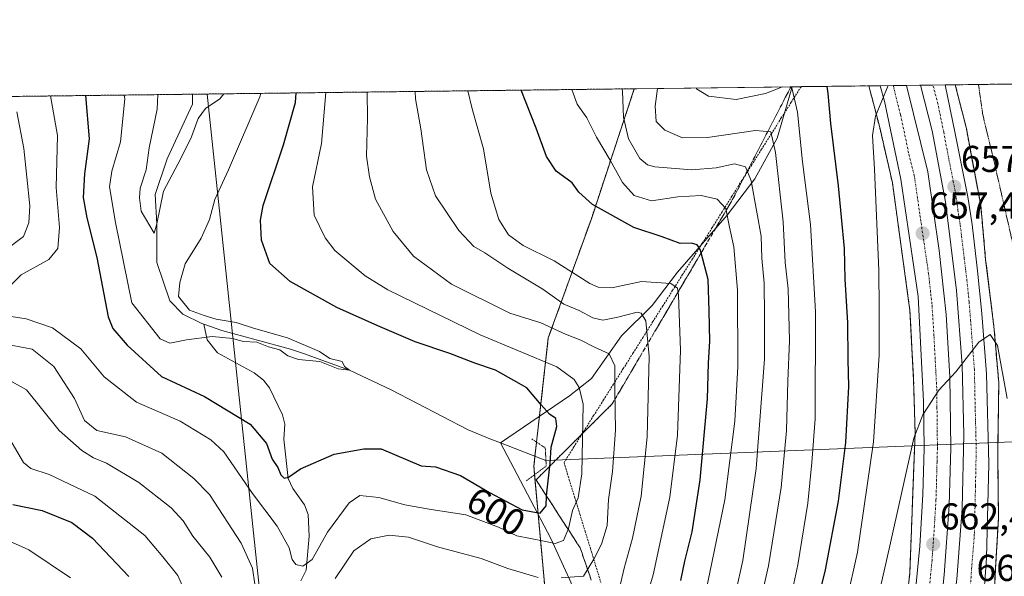
# Model space of a CAD drawing. Units: metres. Extents: x 583121 to 586543, y 4765952 to 4768307.
# Drawn here: x 584858 to 585121, y 4768158 to 4768307 of the extents above; entities that cross this region are included whole.
import ezdxf
from ezdxf.enums import TextEntityAlignment as Align

# ---------------------------------------------------------------- set-up
doc = ezdxf.new("R2010")
doc.units = ezdxf.units.M
doc.header["$MEASUREMENT"] = 0
for name, pattern in [('TRAZO_Y_PUNTO', [1, 0.5, -0.25, 0, -0.25]), ('TRAZOS', [0.75, 0.5, -0.25]), ('TRAZOS2', [0.375, 0.25, -0.125]), ('TRAZOSX2', [1.5, 1, -0.5])]:
    doc.linetypes.add(name, pattern=pattern)
for name, color, linetype, lineweight in [('Alambrada', 19, 'TRAZOS', 0), ('Arbolado forestal', 92, 'TRAZOS', 0), ('Arbolado forestal CxS', 92, 'Continuous', 0), ('Arcén (en calzada doble)', 9, 'Continuous', 13), ('Carretera de calzada doble', 1, 'Continuous', 13), ('Carretera de calzada doble Cxs', 1, 'Continuous', 13), ('Carretera de calzada doble eje', 1, 'TRAZO_Y_PUNTO', 0), ('Carátula', 7, 'Continuous', 5), ('Comarca CxS', 133, 'Continuous', 0), ('Comunidad Autónoma CxS', 142, 'Continuous', 0), ('Corriente natural lineal', 142, 'Continuous', 13), ('Curva de nivel maestra', 36, 'Continuous', 30), ('Curva de nivel normal', 36, 'Continuous', 0), ('Curva de nivel normal depresión', 36, 'TRAZOS2', 0), ('Entidad de ámbito territorial CxS', 92, 'Continuous', 0), ('Municipio CxS', 142, 'Continuous', 0), ('Núcleo urbano', 19, 'Continuous', 0), ('Núcleo urbano CxS', 19, 'Continuous', 0), ('Provincia CxS', 1, 'Continuous', 0), ('Puente lineal', 2, 'TRAZOS2', 0), ('Punto de cota en terreno', 7, 'Continuous', 0), ('Rótulo de curva de nivel directora', 19, 'Continuous', 0), ('Rótulo de punto de cota en terreno', 19, 'Continuous', 0), ('Talud superficial', 39, 'TRAZOSX2', 0), ('Tendido', 6, 'Continuous', 0)]:
    doc.layers.add(name, color=color, linetype=linetype, lineweight=lineweight)
doc.styles.add('Arial', font='txt', dxfattribs={"height": 0.2})

# ---------------------------------------------------------------- blocks, each defined once
blk = doc.blocks.new('*U189')
at = {"layer": 'Curva de nivel normal', "color": 36, "linetype": 'Continuous', "lineweight": 0}
blk.add_polyline3d([(585121.96, 4768205.96, 660), (585119.38, 4768220.08, 660), (585117.38, 4768223.04, 660), (585114.38, 4768220.96, 660), (585108.22, 4768213.02, 660), (585103.64, 4768208.16, 660), (585099.36, 4768201.53, 660), (585096.98, 4768195.31, 660), (585090.53, 4768166.46, 660), (585085.25, 4768143.28, 660)], dxfattribs=at)
blk = doc.blocks.new('*U215')
at = {"layer": 'Curva de nivel normal depresión', "color": 36, "linetype": 'TRAZOS2', "lineweight": 0}
for points in [[(585114.29, 4768290, 655), (585115.44, 4768281.86, 655), (585118.24, 4768270.38, 655), (585123.52, 4768247.24, 655)], [(585114.29, 4768290, 655)]]:
    blk.add_polyline3d(points, dxfattribs=at)
blk = doc.blocks.new('*U219')
at = {"layer": 'Curva de nivel normal', "color": 36, "linetype": 'Continuous', "lineweight": 0}
for points in [[(585063.81, 4768289.38, 645), (585064.4, 4768288.72, 645), (585065.83, 4768282.56, 645), (585067.12, 4768269.26, 645), (585069.28, 4768252.49, 645), (585070.68, 4768229.16, 645), (585070.55, 4768200.48, 645), (585069.69, 4768188.81, 645), (585068.57, 4768177.86, 645), (585065.88, 4768161.34, 645), (585063.21, 4768148.86, 645)], [(585038.69, 4768289.07, 645), (585038.81, 4768288.87, 645), (585042.02, 4768286.88, 645), (585049.36, 4768285.94, 645), (585057.22, 4768287.6, 645), (585061.78, 4768289.35, 645)]]:
    blk.add_polyline3d(points, dxfattribs=at)
blk = doc.blocks.new('5PATER')
at = {"layer": 'Carátula', "linetype": 'Continuous', "lineweight": 5}
h = blk.add_hatch(color=250, dxfattribs=at)
edge = h.paths.add_edge_path()
edge.add_ellipse((0, 0.01), major_axis=(-1.33, -1.34), ratio=0.999422, start_angle=0, end_angle=360)

msp = doc.modelspace()

# ---------------------------------------------------------------- linework, layer by layer
at = {"layer": 'Alambrada', "color": 19, "linetype": 'TRAZOS', "lineweight": 0}
msp.add_polyline3d([(585066.77, 4768289.41, 647.34), (585064.13, 4768285.23, 648.47), (585061.49, 4768281.04, 653.72), (585058.84, 4768276.84, 647.79), (585056.2, 4768272.65, 637.98), (585053.55, 4768268.45, 641.26), (585050.91, 4768264.26, 644.12), (585048.26, 4768260.06, 633.49), (585045.62, 4768255.87, 631.5), (585042.97, 4768251.67, 627.4), (585040.33, 4768247.48, 628.5), (585037.68, 4768243.28, 633.53), (585035.04, 4768239.09, 638.11), (585032.39, 4768234.89, 630.73), (585029.75, 4768230.7, 627.75), (585027.1, 4768226.5, 627.02), (585024.46, 4768222.31, 616.01), (585021.81, 4768218.11, 616.03), (585019.17, 4768213.92, 614.01), (585016.52, 4768209.73, 613), (585013.88, 4768205.53, 609.77), (585011.23, 4768201.34, 609.81), (585008.59, 4768197.14, 618.91), (585005.94, 4768192.95, 608.59), (585003.3, 4768188.75, 602.39), (585004.71, 4768184.16, 603.71), (585006.12, 4768179.57, 605.42), (585007.53, 4768174.99, 607.72), (585008.94, 4768170.4, 609.44), (585010.36, 4768165.81, 614.27), (585011.77, 4768161.22, 611.32), (585013.18, 4768156.63, 612.52)], dxfattribs=at)
at = {"layer": 'Arbolado forestal', "color": 92, "linetype": 'TRAZOS', "lineweight": 0}
for points in [[(584190.59, 4768278.56, 740.42), (584771.2, 4768285.75, 651.59), (584772.82, 4768285.77, 651.36), (584774.43, 4768285.79, 651.22), (584903.82, 4768287.4, 587.86), (585022.12, 4768288.86, 636.28)], [(585022.12, 4768288.86, 636.28), (585010.62, 4768254.07, 624), (584999.09, 4768222.13, 608.37), (584996.73, 4768201.17, 598.92), (584995.94, 4768194.23, 597.76), (584995.52, 4768190.47, 596.79), (584995.22, 4768187.77, 596.33), (584995.42, 4768185.52, 596.9), (584996.39, 4768174.87, 599.66), (584998.32, 4768153.53, 611.97), (585012.26, 4768133.3, 620.26), (585022.23, 4768118.83, 626.49), (585028.35, 4768105.36, 633.75), (585037.82, 4768084.52, 643.68), (585032.52, 4768069.04, 646.95), (585017.53, 4768025.26, 675.44)]]:
    msp.add_polyline3d(points, dxfattribs=at)
at = {"layer": 'Arbolado forestal CxS', "color": 92, "linetype": 'Continuous', "lineweight": 0}
msp.add_polyline3d([(584190.59, 4768278.56, 740.42), (585022.12, 4768288.86, 636.28), (585010.62, 4768254.07, 624), (584999.09, 4768222.13, 608.37), (584995.22, 4768187.77, 596.33), (584998.32, 4768153.53, 611.97)], dxfattribs=at)
at = {"layer": 'Arcén (en calzada doble)', "color": 9, "linetype": 'Continuous', "lineweight": 13}
for points in [[(585084.92, 4768289.64, 654.36), (585084.92, 4768289.63, 654.36), (585087.76, 4768278.85, 655.08), (585091.25, 4768263.66, 656.11), (585095.92, 4768229.5, 658.16), (585096.92, 4768210.85, 659.24), (585097.32, 4768196.77, 660.06), (585095.89, 4768159.09, 662.45), (585093.37, 4768138.14, 663.71), (585091.32, 4768124.69, 664.62), (585087.41, 4768107.74, 665.71), (585082.91, 4768089.31, 666.91), (585079.96, 4768080.86, 667.31), (585074.03, 4768066.41, 668.32), (585066.89, 4768051.93, 669.27), (585061.55, 4768041.68, 669.89), (585056.25, 4768029, 670.77), (585050.69, 4768018.08, 670.06), (585043.32, 4768004.48, 672.4), (585039.35, 4767998.11, 672.96), (585030.01, 4767988.46, 673.75)], [(585108.06, 4768289.93, 656.16), (585110.96, 4768278.6, 656.79), (585114.89, 4768257.66, 657.66), (585116.21, 4768243.08, 658.71), (585118.41, 4768225.26, 659.43), (585119.73, 4768210.14, 660.18), (585119.44, 4768191.09, 661.33), (585119.64, 4768173.82, 662.48), (585118.76, 4768158.69, 663.41), (585118.01, 4768143.42, 664.27), (585116.32, 4768129.74, 665.51), (585113.89, 4768115.09, 666.18), (585112.1, 4768102, 667.08), (585107.44, 4768083.18, 668.26), (585103.44, 4768068.93, 669.12), (585097.44, 4768051.74, 670.19), (585091.8, 4768036.54, 671.17), (585084.64, 4768020.93, 672.02), (585080.32, 4768011.97, 672.38), (585070.07, 4767992.14, 674.3), (585067.6, 4767987.34, 674.59)]]:
    msp.add_polyline3d(points, dxfattribs=at)
at = {"layer": 'Carretera de calzada doble', "color": 1, "linetype": 'Continuous', "lineweight": 13}
for points in [[(585095.05, 4768289.77, 655.3), (585100.72, 4768266.62, 656.71), (585103.72, 4768245.58, 657.93), (585105.6, 4768228.38, 658.9), (585106.64, 4768211.74, 659.93), (585106.88, 4768192.7, 661.08), (585106.4, 4768177.26, 662.01), (585105.12, 4768158.7, 663.13), (585103.04, 4768138.94, 664.35), (585096.56, 4768105.58, 666.41), (585092.17, 4768088.6, 667.48), (585089.96, 4768080.06, 667.96), (585082.56, 4768057.42, 669.45), (585073.92, 4768035.74, 670.89), (585067.2, 4768020.94, 671.94), (585057.92, 4768002.38, 673.26), (585047.88, 4767985.9, 674.41), (585033.08, 4767963.58, 675.97), (585021.92, 4767948.22, 677.17), (585003.4, 4767925.34, 678.94), (584971.48, 4767889.03, 681.81), (584966.95, 4767883.77, 682.31)], [(584969.43, 4767881.54, 682.27), (585008.2, 4767926.7, 678.75), (585034.32, 4767960.3, 676.27), (585045.8, 4767977.5, 675.06), (585056.24, 4767994.22, 673.89), (585063.6, 4768007.66, 672.95), (585077.4, 4768035.98, 670.95), (585083.52, 4768051.34, 669.93), (585088.88, 4768066.14, 668.98), (585094.84, 4768084.46, 667.84), (585099.64, 4768102.78, 666.74), (585103.24, 4768120.62, 665.6), (585105.92, 4768138.3, 664.54), (585108.48, 4768157.5, 663.39), (585109.96, 4768176.46, 662.27), (585110.36, 4768196.3, 661.04), (585109.96, 4768214.86, 659.99), (585108.36, 4768234.86, 658.76), (585105.48, 4768258.54, 657.46), (585101.92, 4768277.58, 656.33), (585098.72, 4768289.81, 655.57)], [(585080.33, 4768076.13, 667.86), (585084.17, 4768086.55, 667.24), (585087.6, 4768097.82, 666.52), (585090.68, 4768109.92, 665.79), (585092.66, 4768119.72, 665.13), (585095.11, 4768135.03, 664.12), (585096.88, 4768149.01, 663.28), (585098.58, 4768166.35, 662.25), (585099.43, 4768180.17, 661.36), (585099.72, 4768192.64, 660.55), (585099.58, 4768205.17, 659.81), (585098.13, 4768233.21, 658.21), (585093.48, 4768264.63, 656.3), (585089.09, 4768285.49, 655.02), (585087.94, 4768289.68, 654.77)], [(585087.94, 4768289.68, 654.77), (585095.05, 4768289.77, 655.3)], [(585098.72, 4768289.81, 655.57), (585105.35, 4768289.89, 656.07)], [(585105.35, 4768289.89, 656.07), (585108.04, 4768276.88, 656.79), (585111.4, 4768259.94, 657.83), (585112.57, 4768252.52, 658.16), (585114.05, 4768240.11, 658.84), (585115.2, 4768228.72, 659.57), (585116.42, 4768212.56, 660.53), (585117.02, 4768188.43, 661.89), (585116.43, 4768163.12, 663.51), (585115.48, 4768149.61, 664.32)]]:
    msp.add_polyline3d(points, dxfattribs=at)
at = {"layer": 'Carretera de calzada doble Cxs', "color": 1, "linetype": 'Continuous', "lineweight": 13}
for points in [[(585096.88, 4768149.01, 663.28), (585098.58, 4768166.35, 662.25), (585099.43, 4768180.17, 661.36), (585099.72, 4768192.64, 660.55), (585099.58, 4768205.17, 659.81), (585098.13, 4768233.21, 658.21), (585093.48, 4768264.63, 656.3), (585089.09, 4768285.49, 655.02), (585087.94, 4768289.68, 654.77), (585095.05, 4768289.77, 655.3), (585100.72, 4768266.62, 656.71), (585103.72, 4768245.58, 657.93), (585105.6, 4768228.38, 658.9), (585106.64, 4768211.74, 659.93), (585106.88, 4768192.7, 661.08), (585106.4, 4768177.26, 662.01), (585105.12, 4768158.7, 663.13), (585103.04, 4768138.94, 664.35)], [(585108.48, 4768157.5, 663.39), (585109.96, 4768176.46, 662.27), (585110.36, 4768196.3, 661.04), (585109.96, 4768214.86, 659.99), (585108.36, 4768234.86, 658.76), (585105.48, 4768258.54, 657.46), (585101.92, 4768277.58, 656.33), (585098.72, 4768289.81, 655.57), (585105.35, 4768289.89, 656.07), (585108.04, 4768276.88, 656.79), (585111.4, 4768259.94, 657.83), (585112.57, 4768252.52, 658.16), (585114.05, 4768240.11, 658.84), (585115.2, 4768228.72, 659.57), (585116.42, 4768212.56, 660.53), (585117.02, 4768188.43, 661.89), (585116.43, 4768163.12, 663.51), (585115.48, 4768149.61, 664.32)]]:
    msp.add_polyline3d(points, dxfattribs=at)
at = {"layer": 'Carretera de calzada doble eje', "color": 1, "linetype": 'TRAZO_Y_PUNTO', "lineweight": 0}
for points in [[(585091.48, 4768289.72, 655.05), (585091.97, 4768287.62, 655.17), (585093.44, 4768281.84, 655.53), (585095.63, 4768271.41, 656.15), (585097.1, 4768265.62, 656.54), (585098.6, 4768255.1, 657.11), (585100.92, 4768239.39, 658.08), (585101.86, 4768230.79, 658.62), (585102.38, 4768222.47, 659.07), (585103.11, 4768208.45, 659.88), (585103.17, 4768203.69, 660.19), (585103.24, 4768197.43, 660.55), (585103.3, 4768192.67, 660.87), (585103.18, 4768188.81, 661.1), (585103.03, 4768182.57, 661.46), (585102.91, 4768178.71, 661.73), (585102.49, 4768171.8, 662.11), (585101.85, 4768162.52, 662.72), (585101, 4768153.85, 663.23)], [(585111.98, 4768153.55, 663.87), (585112.45, 4768160.31, 663.42), (585113.19, 4768169.79, 662.88), (585113.49, 4768182.44, 662.12), (585113.69, 4768192.36, 661.54), (585113.39, 4768204.43, 660.8), (585113.19, 4768213.71, 660.27), (585112.79, 4768218.71, 659.95), (585112.18, 4768226.79, 659.48), (585111.78, 4768231.79, 659.2), (585111.2, 4768237.48, 658.85), (585110.48, 4768243.4, 658.5), (585109.74, 4768249.61, 658.19), (585109.38, 4768252.57, 658.02), (585108.8, 4768256.28, 657.81), (585108.44, 4768259.24, 657.65), (585107.55, 4768264, 657.37), (585105.87, 4768272.47, 656.89), (585104.98, 4768277.23, 656.6), (585103.41, 4768284.82, 656.14), (585102.09, 4768289.85, 655.84)]]:
    msp.add_polyline3d(points, dxfattribs=at)
at = {"layer": 'Comarca CxS', "color": 133, "linetype": 'Continuous', "lineweight": 0}
msp.add_polyline3d([(586543.26, 4765993.82, 863.05), (583149.28, 4765951.8, 360.21), (583121.09, 4768265.3, 540.74), (586513.88, 4768307.35, 818.11), (586543.26, 4765993.82, 863.05)], close=True, dxfattribs=at)
msp.add_polyline3d([(586543.26, 4765993.82, 863.05), (583149.28, 4765951.8, 360.21), (583121.09, 4768265.3, 540.74), (586513.88, 4768307.35, 818.11), (586543.26, 4765993.82, 863.05)], close=True, dxfattribs=at)
at = {"layer": 'Comunidad Autónoma CxS', "color": 142, "linetype": 'Continuous', "lineweight": 0}
msp.add_polyline3d([(584353.3, 4765966.71, 773.92), (583149.28, 4765951.8, 360.21), (583121.09, 4768265.3, 540.74), (584071.29, 4768277.08, 744.37), (586388.06, 4768305.79, 815.11), (586513.88, 4768307.35, 818.11), (586514.99, 4768219.94, 836.57), (586538.47, 4766370.77, 859.59), (586543.26, 4765993.82, 863.05), (586460.78, 4765992.8, 847.01), (584353.3, 4765966.71, 773.92)], close=True, dxfattribs=at)
msp.add_polyline3d([(584353.3, 4765966.71, 773.92), (583149.28, 4765951.8, 360.21), (583121.09, 4768265.3, 540.74), (584071.29, 4768277.08, 744.37), (586388.06, 4768305.79, 815.11), (586513.88, 4768307.35, 818.11), (586514.99, 4768219.94, 836.57), (586538.47, 4766370.77, 859.59), (586543.26, 4765993.82, 863.05), (586460.78, 4765992.8, 847.01), (584353.3, 4765966.71, 773.92)], close=True, dxfattribs=at)
at = {"layer": 'Corriente natural lineal', "color": 142, "linetype": 'Continuous', "lineweight": 13}
for points in [[(584906.82, 4768225.81, 594.72), (584906.33, 4768225.98, 594.73), (584901.25, 4768228.54, 593.88), (584897.73, 4768232.08, 593.72), (584894.26, 4768242.37, 591.37), (584894.29, 4768252.68, 590.45), (584893.84, 4768260.57, 589.63), (584897.01, 4768270.1, 588.76), (584903.78, 4768284.72, 588.23), (584903.82, 4768287.39, 587.86), (584903.82, 4768287.4, 587.86)], [(584986.29, 4768194.03, 595.35), (585004.75, 4768206.65, 602.9), (585010.62, 4768211.31, 606.33), (585018.67, 4768222.73, 612.29), (585026.91, 4768230.81, 616.25), (585033.7, 4768239.71, 621.4), (585047.01, 4768255.02, 629.56), (585054.41, 4768264.7, 635.47), (585060.39, 4768275.64, 640.65), (585064.43, 4768289.38, 645.3), (585064.43, 4768289.39, 645.3)], [(584986.29, 4768194.03, 595.35), (584983.44, 4768195.13, 595.6), (584977.65, 4768197.55, 596.09), (584957.05, 4768208.23, 595.02), (584945.86, 4768213.54, 595.21), (584933.57, 4768217.98, 594.53), (584930.09, 4768219.1, 594.61), (584911.65, 4768224.14, 594.24), (584906.82, 4768225.81, 594.72)], [(584932.78, 4768157.06, 606), (584934.25, 4768159.99, 605.31), (584935.04, 4768169.04, 603.61), (584934.74, 4768174.85, 602.39), (584933.84, 4768177.44, 601.66), (584930.68, 4768181.82, 600.79), (584929.44, 4768184.53, 600.34), (584928.24, 4768195.01, 598.77), (584928.53, 4768199.03, 598.42), (584927.9, 4768201.54, 598.11), (584924.39, 4768208.74, 597.46), (584922.84, 4768210.83, 597.23), (584920.31, 4768212.83, 596.93), (584910.46, 4768218.14, 596.18), (584907.76, 4768221.63, 594.72), (584906.82, 4768225.81, 594.72)], [(585203.84, 4768197.56, 607.2), (584998.45, 4768189.34, 598.63)], [(585048.08, 4768019.08, 666.39), (585046.56, 4768021.45, 664.49), (585043.56, 4768025.84, 664.8), (585036.57, 4768043.42, 659.84), (585035.22, 4768053.03, 654.83), (585034.75, 4768062.38, 650.1), (585024.66, 4768092.5, 636.46), (585005.12, 4768156.77, 609.79), (584999.8, 4768168.39, 604.19), (584986.29, 4768194.03, 595.35)], [(584998.45, 4768189.34, 598.63), (584986.29, 4768194.03, 595.35)]]:
    msp.add_polyline3d(points, dxfattribs=at)
at = {"layer": 'Curva de nivel maestra', "color": 36, "linetype": 'Continuous', "lineweight": 30}
for points in [[(584875.14, 4768287.04, 600), (584876.17, 4768275.42, 600), (584874.9, 4768266.06, 600), (584874.54, 4768259.77, 600), (584875.48, 4768254.28, 600), (584878.17, 4768243.69, 600), (584881.18, 4768227.83, 600), (584882.49, 4768224.62, 600), (584886.28, 4768220.23, 600), (584895.52, 4768211.79, 600), (584907.02, 4768206.43, 600), (584919.27, 4768199.02, 600), (584923.64, 4768193.87, 600), (584925.17, 4768189.71, 600), (584926.63, 4768187.4, 600), (584927.45, 4768185.52, 600), (584928.37, 4768184.63, 600), (584929.54, 4768184.89, 600), (584932.72, 4768187.11, 600), (584941.77, 4768190.97, 600), (584949.69, 4768192.41, 600), (584954.34, 4768192.45, 600), (584965.01, 4768187.89, 600), (584968.88, 4768187.6, 600), (584975.56, 4768185.34, 600), (584983.34, 4768180.78, 600), (584992.12, 4768176.11, 600), (584996.9, 4768175.21, 600), (584998.48, 4768177.14, 600), (584998.65, 4768179.74, 600), (584998.76, 4768181.44, 600), (584999.52, 4768187.84, 600), (584999.59, 4768188.44, 600), (584999.88, 4768192.93, 600), (585001.38, 4768198.44, 600), (585001.12, 4768200.57, 600), (584999.41, 4768201.74, 600), (584997.21, 4768204.18, 600), (584993.33, 4768208.79, 600), (584984.96, 4768213.49, 600), (584979.37, 4768215.34, 600), (584972.7, 4768217.94, 600), (584963.4, 4768221.06, 600), (584953.47, 4768225.36, 600), (584942.44, 4768230.26, 600), (584929.92, 4768237.24, 600), (584924.51, 4768242.04, 600), (584922.3, 4768248.29, 600), (584922.01, 4768253.69, 600), (584922.75, 4768257.61, 600), (584928.22, 4768273.82, 600), (584931.4, 4768285.16, 600), (584931.61, 4768287.74, 600)], [(585034.59, 4768157.17, 625), (585035.65, 4768162.39, 625), (585037.61, 4768170.21, 625), (585039.79, 4768184.15, 625), (585041.76, 4768205.82, 625), (585041.99, 4768215.36, 625), (585042.37, 4768221.3, 625), (585042.21, 4768229.36, 625), (585041.91, 4768237.82, 625), (585040.01, 4768244.9, 625), (585039.75, 4768245.85, 625), (585038.96, 4768247.05, 625), (585037.42, 4768247.49, 625), (585034.39, 4768247.44, 625), (585029.54, 4768249.21, 625), (585022.01, 4768251.69, 625), (585010.95, 4768257.89, 625), (585007.25, 4768261.21, 625), (585005.49, 4768263.65, 625), (585001.2, 4768266.83, 625), (584998.58, 4768270.7, 625), (584995.86, 4768278.31, 625), (584991.82, 4768288.49, 625)], [(585073.72, 4768289.5, 650), (585073.99, 4768287.62, 650), (585074.69, 4768279.52, 650), (585076.74, 4768262.82, 650), (585078.3, 4768246.07, 650), (585078.54, 4768237.83, 650), (585079.19, 4768226.14, 650), (585079.28, 4768216.34, 650), (585079.44, 4768209.12, 650), (585078.64, 4768194.15, 650), (585076.68, 4768178.46, 650), (585073.23, 4768160.06, 650), (585069.11, 4768143.46, 650)], [(584855.65, 4768177.56, 625), (584863.53, 4768175.95, 625), (584871.45, 4768172.73, 625), (584877.04, 4768168.5, 625), (584886.78, 4768158.24, 625)]]:
    msp.add_polyline3d(points, dxfattribs=at)
at = {"layer": 'Curva de nivel normal', "color": 36, "linetype": 'Continuous', "lineweight": 0}
for points in [[(584852.91, 4768228.27, 605), (584859.27, 4768227.29, 605), (584866.33, 4768224.83, 605), (584873.91, 4768219.18, 605), (584880.12, 4768211.73, 605), (584888.82, 4768204.94, 605), (584900.54, 4768199.82, 605), (584908.71, 4768194.88, 605), (584912.24, 4768191.68, 605), (584919.85, 4768180.46, 605), (584926.46, 4768171.77, 605), (584929.71, 4768165.97, 605), (584930.51, 4768162.82, 605), (584931.46, 4768161.45, 605), (584933.38, 4768160.98, 605), (584935.81, 4768162.78, 605), (584939.98, 4768170.17, 605), (584945.77, 4768177.99, 605), (584948.64, 4768179.9, 605), (584953.74, 4768179.45, 605), (584960.63, 4768177.48, 605), (584967.16, 4768176.27, 605), (584977.02, 4768174.8, 605), (584985.72, 4768171.43, 605), (584990.63, 4768169.15, 605), (584997.94, 4768167.74, 605), (585000.96, 4768167.09, 605), (585003.14, 4768167.9, 605), (585004.54, 4768171.12, 605), (585005.58, 4768175.9, 605), (585007.12, 4768179.3, 605), (585008.06, 4768185.78, 605), (585008.44, 4768204.37, 605), (585007.36, 4768208.84, 605), (585006.02, 4768211.02, 605), (585001.35, 4768214.42, 605), (584980.81, 4768222.93, 605), (584956.11, 4768235.02, 605), (584950.05, 4768238.76, 605), (584941.93, 4768245.56, 605), (584939.36, 4768248.9, 605), (584936.4, 4768255.04, 605), (584935.91, 4768262.63, 605), (584938.34, 4768274.2, 605), (584939.52, 4768287.84, 605)], [(584885.51, 4768287.17, 595), (584885.67, 4768286.2, 595), (584884.57, 4768274.64, 595), (584882.22, 4768266.76, 595), (584881.62, 4768262.58, 595), (584883.17, 4768253.05, 595), (584887.56, 4768231.49, 595), (584895.16, 4768221.92, 595), (584897.73, 4768220.71, 595), (584902.17, 4768221.67, 595), (584909.06, 4768222.51, 595), (584914.61, 4768221.98, 595), (584917.35, 4768221.22, 595), (584921.07, 4768221, 595), (584924.2, 4768219.77, 595), (584927.16, 4768218.96, 595), (584929.37, 4768217.32, 595), (584932.17, 4768216.32, 595), (584937.91, 4768215.8, 595), (584942.81, 4768213.83, 595), (584945.86, 4768213.54, 595), (584944.55, 4768214.5, 595), (584943.9, 4768215.84, 595), (584940.62, 4768216.64, 595), (584937.85, 4768218.48, 595), (584929.28, 4768222.2, 595), (584920.14, 4768224.78, 595), (584915.53, 4768226.25, 595), (584910.18, 4768227.12, 595), (584906.94, 4768228.11, 595), (584903, 4768229.57, 595), (584900.07, 4768233.2, 595), (584900.41, 4768236.94, 595), (584901.85, 4768242.02, 595), (584906.14, 4768248.82, 595), (584908.36, 4768253.82, 595), (584909.77, 4768259.16, 595), (584913.46, 4768267.16, 595), (584921.8, 4768286.7, 595), (584922.09, 4768287.62, 595)], [(584894.49, 4768287.28, 590), (584894.32, 4768283.4, 590), (584892.23, 4768273.06, 590), (584891.4, 4768267.16, 590), (584889.77, 4768262.22, 590), (584889.58, 4768259.63, 590), (584890.08, 4768256.04, 590), (584893.53, 4768250.17, 590), (584894.29, 4768252.68, 590), (584896.01, 4768261.41, 590), (584900.7, 4768270.22, 590), (584903.55, 4768275.95, 590), (584905.32, 4768280.92, 590), (584907.33, 4768283.58, 590), (584911.12, 4768286.12, 590), (584912.23, 4768287.5, 590)], [(585002.55, 4768157.94, 610), (585008.48, 4768158.38, 610), (585011.28, 4768162.94, 610), (585013.32, 4768166.88, 610), (585014.85, 4768171.92, 610), (585015.21, 4768178.85, 610), (585016.29, 4768186.41, 610), (585017.12, 4768197.4, 610), (585016.92, 4768208.04, 610), (585016.91, 4768214.7, 610), (585015.4, 4768217.85, 610), (585011.5, 4768219.62, 610), (585007.78, 4768221.56, 610), (585003.7, 4768223.15, 610), (584997.07, 4768226.19, 610), (584988.78, 4768228.8, 610), (584973.14, 4768236.53, 610), (584962.98, 4768244, 610), (584957.53, 4768250.65, 610), (584952.81, 4768259.26, 610), (584951.21, 4768265.23, 610), (584950.36, 4768270.82, 610), (584950.67, 4768280.99, 610), (584950.62, 4768287.98, 610)], [(585017.06, 4768150.45, 615), (585019.42, 4768160.47, 615), (585021.68, 4768168.48, 615), (585023.93, 4768179.81, 615), (585025.57, 4768195.64, 615), (585026.08, 4768217.13, 615), (585025.25, 4768226.69, 615), (585023.99, 4768228.74, 615), (585022.88, 4768229, 615), (585017.75, 4768227.73, 615), (585013.7, 4768226.93, 615), (585011.04, 4768227.52, 615), (585007.37, 4768229.45, 615), (585003.26, 4768231.22, 615), (584997.6, 4768235.2, 615), (584988.28, 4768240.86, 615), (584982.1, 4768244.96, 615), (584979.13, 4768246.65, 615), (584975.09, 4768250.94, 615), (584968.91, 4768260.16, 615), (584966.47, 4768267.16, 615), (584964.99, 4768278.15, 615), (584963.56, 4768286.13, 615), (584963.46, 4768288.13, 615)], [(585022.53, 4768143.12, 620), (585027.2, 4768158.71, 620), (585031.63, 4768179.46, 620), (585033.66, 4768196.06, 620), (585034.5, 4768218.88, 620), (585033.95, 4768233.58, 620), (585033.68, 4768235.49, 620), (585031.88, 4768236.75, 620), (585024.06, 4768237.27, 620), (585016.13, 4768235.54, 620), (585012.4, 4768235.7, 620), (585010.21, 4768236.74, 620), (585000.69, 4768242.76, 620), (584992.36, 4768246.88, 620), (584988.42, 4768249.75, 620), (584985.8, 4768253.82, 620), (584983.71, 4768260.91, 620), (584981.72, 4768272.78, 620), (584978.73, 4768283.51, 620), (584977.56, 4768288.31, 620)], [(585005.4, 4768288.65, 630), (585006.82, 4768284.76, 630), (585009.41, 4768281.07, 630), (585012.04, 4768275.88, 630), (585015.64, 4768269.76, 630), (585018.96, 4768263.74, 630), (585022.12, 4768260.24, 630), (585026.7, 4768258.82, 630), (585033.78, 4768259.89, 630), (585040.01, 4768260.24, 630), (585044.29, 4768259.32, 630), (585046.67, 4768256.82, 630), (585047.62, 4768251.82, 630), (585048.8, 4768246.49, 630), (585049.72, 4768234.91, 630), (585049.82, 4768214.51, 630), (585049.06, 4768199.83, 630), (585046.32, 4768178.76, 630), (585040.21, 4768148.97, 630)], [(585047.44, 4768145.78, 635), (585051.16, 4768162.58, 635), (585054.76, 4768187.16, 635), (585057.01, 4768216.42, 635), (585057.02, 4768228.16, 635), (585056.9, 4768236.82, 635), (585056.28, 4768243.49, 635), (585056.11, 4768249.41, 635), (585054.9, 4768255.84, 635), (585053.42, 4768264.2, 635), (585051.87, 4768267.93, 635), (585048.94, 4768268.75, 635), (585044.04, 4768267.68, 635), (585037.51, 4768267.18, 635), (585027.63, 4768267.99, 635), (585025.68, 4768268.48, 635), (585023.58, 4768270.22, 635), (585020.57, 4768275.43, 635), (585019.24, 4768281.24, 635), (585018.98, 4768288.09, 635), (585018.84, 4768288.82, 635)], [(585028.32, 4768288.94, 640), (585027.71, 4768284.21, 640), (585027.98, 4768280.1, 640), (585030.29, 4768277.73, 640), (585034.99, 4768275.73, 640), (585041.68, 4768275.8, 640), (585054.61, 4768277.71, 640), (585058.66, 4768277.34, 640), (585059.94, 4768271.83, 640), (585061.98, 4768253.26, 640), (585062.52, 4768242.34, 640), (585063.28, 4768235.24, 640), (585063.66, 4768221.48, 640), (585063.26, 4768210.53, 640), (585062.92, 4768197.32, 640), (585061.48, 4768182.11, 640), (585058.06, 4768161.15, 640), (585052.93, 4768138.81, 640)], [(585090.07, 4768289.7, 655), (585086.74, 4768281.54, 655), (585085.93, 4768276.37, 655), (585086.47, 4768267.3, 655), (585087.6, 4768240.2, 655), (585087.68, 4768229.92, 655), (585087.72, 4768217.49, 655), (585086.15, 4768194.3, 655), (585081.86, 4768164.75, 655), (585075.96, 4768138.34, 655)], [(584865.75, 4768286.92, 605), (584867.64, 4768276.3, 605), (584867.32, 4768262.38, 605), (584868.23, 4768251.74, 605), (584867.71, 4768246.05, 605), (584865.29, 4768243.16, 605), (584857.91, 4768239, 605), (584852.13, 4768233.2, 605)], [(584856.75, 4768282.66, 610), (584858.6, 4768272.88, 610), (584860.26, 4768257.49, 610), (584859.97, 4768252.96, 610), (584858.51, 4768249.29, 610), (584853.46, 4768245.48, 610)], [(584852.36, 4768220.76, 610), (584860.87, 4768219.16, 610), (584866.69, 4768214.46, 610), (584872.25, 4768205.96, 610), (584874.9, 4768200.06, 610), (584878.18, 4768197.39, 610), (584885.86, 4768195.65, 610), (584895.58, 4768191.24, 610), (584904.16, 4768184.49, 610), (584908.33, 4768180.17, 610), (584916.88, 4768167.14, 610), (584919.84, 4768160.52, 610), (584920.5, 4768156.21, 610)], [(584854.52, 4768210.88, 615), (584859.36, 4768208.21, 615), (584868.12, 4768197.37, 615), (584874.17, 4768192, 615), (584877.33, 4768190, 615), (584880.77, 4768188.61, 615), (584889.4, 4768183.44, 615), (584898.09, 4768176.61, 615), (584901.35, 4768173.14, 615), (584903.88, 4768169.08, 615), (584908.46, 4768163.46, 615), (584911.66, 4768158.07, 615)], [(584853.4, 4768197.64, 620), (584858.56, 4768188.79, 620), (584860.52, 4768187.19, 620), (584865.44, 4768185.56, 620), (584877.63, 4768179.75, 620), (584891.08, 4768169.2, 620), (584895.85, 4768163.56, 620), (584899.89, 4768158.5, 620), (584904.17, 4768148.67, 620)], [(584871.16, 4768157.94, 630), (584859.95, 4768165.4, 630), (584845, 4768172.12, 630)], [(584942.04, 4768157.68, 610), (584947.04, 4768165.12, 610), (584951.56, 4768168.35, 610), (584956.48, 4768169.28, 610), (584961.69, 4768168.76, 610), (584969.45, 4768166.18, 610), (584981.1, 4768163.06, 610), (584988.25, 4768160.4, 610), (584996.4, 4768158.03, 610)]]:
    msp.add_polyline3d(points, dxfattribs=at)
at = {"layer": 'Entidad de ámbito territorial CxS', "color": 92, "linetype": 'Continuous', "lineweight": 0}
for points in [[(584071.29, 4768277.08, 744.37), (586388.06, 4768305.79, 815.11), (586422.54, 4768281.08, 821.12), (586425.34, 4768279.08, 821.6), (586452.98, 4768260.12, 825.87), (586455.16, 4768258.62, 826.31), (586491.34, 4768233.81, 832.29), (586512.12, 4768221.16, 836.08), (586514.99, 4768219.94, 836.57), (586514.99, 4768219.94, 836.57), (586538.47, 4766370.77, 859.59), (586537.22, 4766368.2, 859.34), (586485.55, 4766250.94, 852.31), (586484.75, 4766249.13, 852.37), (586483.38, 4766246.03, 852.31), (586483.23, 4766244.12, 852.22), (586483.04, 4766241.75, 852.1), (586467.19, 4766042.61, 852.11), (586460.99, 4765994.48, 847.38), (586460.78, 4765992.8, 847.01), (584353.3, 4765966.71, 773.92), (584336.95, 4765986.91, 766.37), (584318.08, 4766011.08, 754)], [(584071.29, 4768277.08, 744.37), (586388.06, 4768305.79, 815.11), (586422.54, 4768281.08, 821.12), (586425.34, 4768279.08, 821.6), (586452.98, 4768260.12, 825.87), (586455.16, 4768258.62, 826.31), (586491.34, 4768233.81, 832.29), (586512.12, 4768221.16, 836.08), (586514.99, 4768219.94, 836.57), (586514.99, 4768219.94, 836.57), (586538.47, 4766370.77, 859.59), (586537.22, 4766368.2, 859.34), (586485.55, 4766250.94, 852.31), (586484.75, 4766249.12, 852.37), (586483.38, 4766246.03, 852.31), (586483.23, 4766244.12, 852.22), (586483.04, 4766241.75, 852.1), (586467.19, 4766042.61, 852.11), (586460.99, 4765994.48, 847.38), (586460.78, 4765992.8, 847.01), (584353.3, 4765966.71, 773.92), (584336.95, 4765986.91, 766.37), (584318.08, 4766011.08, 754)]]:
    msp.add_polyline3d(points, dxfattribs=at)
at = {"layer": 'Municipio CxS', "color": 142, "linetype": 'Continuous', "lineweight": 0}
msp.add_polyline3d([(584071.29, 4768277.08, 744.37), (586388.06, 4768305.79, 815.11), (586422.54, 4768281.08, 821.12), (586425.34, 4768279.08, 821.6), (586452.98, 4768260.12, 825.87), (586455.16, 4768258.62, 826.31), (586491.34, 4768233.81, 832.29), (586512.12, 4768221.16, 836.08), (586514.99, 4768219.94, 836.57), (586543.26, 4765993.82, 863.05), (586543.26, 4765993.82, 863.05), (584353.3, 4765966.71, 773.92), (584336.95, 4765986.91, 766.37), (584318.08, 4766011.08, 754)], dxfattribs=at)
msp.add_polyline3d([(584071.29, 4768277.08, 744.37), (586388.06, 4768305.79, 815.11), (586422.54, 4768281.08, 821.12), (586425.34, 4768279.08, 821.6), (586452.98, 4768260.12, 825.87), (586455.16, 4768258.62, 826.31), (586491.34, 4768233.81, 832.29), (586512.12, 4768221.16, 836.08), (586514.99, 4768219.94, 836.57), (586543.26, 4765993.82, 863.05), (586543.26, 4765993.82, 863.05), (584353.3, 4765966.71, 773.92), (584336.95, 4765986.91, 766.37), (584318.08, 4766011.08, 754)], dxfattribs=at)
at = {"layer": 'Núcleo urbano', "color": 19, "linetype": 'Continuous', "lineweight": 0}
for points in [[(585022.12, 4768288.86, 636.28), (585064.43, 4768289.39, 645.3), (585066.77, 4768289.42, 645.99), (585084.92, 4768289.64, 654.36), (585087.94, 4768289.68, 654.77), (585091.48, 4768289.72, 655.05), (585095.05, 4768289.77, 655.3), (585098.72, 4768289.81, 655.57), (585102.09, 4768289.85, 655.84), (585105.35, 4768289.89, 656.07), (585108.06, 4768289.93, 656.16), (585129.24, 4768290.19, 646.79), (585129.34, 4768290.19, 646.77), (585154.05, 4768290.5, 645.36)], [(585022.12, 4768288.86, 636.28), (585010.62, 4768254.07, 624), (584999.09, 4768222.13, 608.37), (584996.73, 4768201.17, 598.92), (584995.94, 4768194.23, 597.76), (584995.52, 4768190.47, 596.79), (584995.22, 4768187.77, 596.33), (584995.42, 4768185.52, 596.9), (584996.39, 4768174.87, 599.66), (584998.32, 4768153.53, 611.97), (585012.26, 4768133.3, 620.26), (585022.23, 4768118.83, 626.49), (585028.35, 4768105.36, 633.75), (585037.82, 4768084.52, 643.68), (585032.52, 4768069.04, 646.95), (585017.53, 4768025.26, 675.44)]]:
    msp.add_polyline3d(points, dxfattribs=at)
at = {"layer": 'Núcleo urbano CxS', "color": 19, "linetype": 'Continuous', "lineweight": 0}
msp.add_polyline3d([(585062.01, 4767990.67, 674.36), (585045.26, 4767996.17, 673.47), (585039.35, 4767998.11, 672.96), (585029.61, 4768000.78, 675.79), (585029.12, 4768003.73, 676.23), (585026.48, 4768006.69, 676.6), (585023.53, 4768008.4, 676.91), (585020.96, 4768009.89, 677.11), (585018.72, 4768019.09, 676.19), (585018.01, 4768022.76, 675.88), (585017.53, 4768025.26, 675.44), (585037.82, 4768084.52, 643.68), (585022.23, 4768118.83, 626.49), (584998.32, 4768153.53, 611.97), (584995.22, 4768187.77, 596.33), (584999.09, 4768222.13, 608.37), (585010.62, 4768254.07, 624), (585022.12, 4768288.86, 636.28), (585154.05, 4768290.5, 645.36)], dxfattribs=at)
at = {"layer": 'Provincia CxS', "color": 1, "linetype": 'Continuous', "lineweight": 0}
msp.add_polyline3d([(586543.26, 4765993.82, 863.05), (583149.28, 4765951.8, 360.21), (583121.09, 4768265.3, 540.74), (586513.88, 4768307.35, 818.11), (586543.26, 4765993.82, 863.05)], close=True, dxfattribs=at)
msp.add_polyline3d([(586543.26, 4765993.82, 863.05), (583149.28, 4765951.8, 360.21), (583121.09, 4768265.3, 540.74), (586513.88, 4768307.35, 818.11), (586543.26, 4765993.82, 863.05)], close=True, dxfattribs=at)
at = {"layer": 'Puente lineal', "color": 2, "linetype": 'TRAZOS2', "lineweight": 0}
msp.add_polyline3d([(584994.64, 4768195.09, 607.22), (584998.28, 4768192.69, 599.98), (584998.53, 4768187.82, 603.59), (584993.12, 4768183.81, 604.72)], dxfattribs=at)
at = {"layer": 'Talud superficial', "color": 39, "linetype": 'TRAZOSX2', "lineweight": 0}
for points in [[(585118.66, 4768156.78, 663.54), (585118.76, 4768158.69, 663.41), (585118.87, 4768160.58, 663.24), (585118.98, 4768162.47, 663.06), (585119.09, 4768164.36, 662.94), (585119.2, 4768166.25, 662.88), (585119.31, 4768168.15, 662.84), (585119.42, 4768170.04, 662.73), (585119.53, 4768171.93, 662.61), (585119.64, 4768173.82, 662.48), (585119.62, 4768175.26, 662.37), (585119.61, 4768176.7, 662.26), (585119.59, 4768178.14, 662.15), (585119.57, 4768179.58, 662.12), (585119.56, 4768181.01, 662.11), (585119.54, 4768182.45, 662.1), (585119.52, 4768183.89, 662.05), (585119.51, 4768185.33, 661.89), (585119.49, 4768186.77, 661.74), (585119.47, 4768188.21, 661.58), (585119.46, 4768189.65, 661.45), (585119.44, 4768191.09, 661.33), (585119.46, 4768192.68, 661.19), (585119.49, 4768194.26, 661.09), (585119.51, 4768195.85, 661.06), (585119.53, 4768197.44, 661.02), (585119.56, 4768199.02, 660.96), (585119.58, 4768200.61, 660.83), (585119.61, 4768202.2, 660.7), (585119.63, 4768203.79, 660.58), (585119.66, 4768205.38, 660.51), (585119.68, 4768206.97, 660.44), (585119.71, 4768208.55, 660.37), (585119.73, 4768210.14, 660.18), (585119.56, 4768212.03, 659.99), (585119.4, 4768213.92, 659.83), (585119.23, 4768215.81, 659.76), (585119.07, 4768217.7, 659.68), (585118.9, 4768219.59, 659.6), (585118.74, 4768221.48, 659.52), (585118.57, 4768223.37, 659.44), (585118.41, 4768225.26, 659.43), (585118.23, 4768226.74, 659.43), (585118.04, 4768228.23, 659.43), (585117.86, 4768229.71, 659.29), (585117.68, 4768231.2, 659.16), (585117.49, 4768232.68, 659.04), (585117.31, 4768234.17, 658.99), (585117.13, 4768235.65, 658.97), (585116.94, 4768237.14, 658.96), (585116.76, 4768238.62, 658.93), (585116.58, 4768240.11, 658.89), (585116.39, 4768241.59, 658.82), (585116.21, 4768243.08, 658.71), (585116.06, 4768244.7, 658.59), (585115.92, 4768246.32, 658.47), (585115.77, 4768247.94, 658.35), (585115.62, 4768249.56, 658.25), (585115.48, 4768251.18, 658.17), (585115.33, 4768252.8, 658.09), (585115.18, 4768254.42, 657.96), (585115.04, 4768256.04, 657.81), (585114.89, 4768257.66, 657.66), (585114.63, 4768259.06, 657.55), (585114.36, 4768260.45, 657.45), (585114.1, 4768261.85, 657.36), (585113.84, 4768263.25, 657.28), (585113.58, 4768264.64, 657.21), (585113.32, 4768266.04, 657.15), (585113.06, 4768267.43, 657.11), (585112.79, 4768268.83, 657.07), (585112.53, 4768270.22, 657.03), (585112.27, 4768271.62, 656.99), (585112.01, 4768273.01, 656.96), (585111.75, 4768274.41, 656.95), (585111.49, 4768275.81, 656.96), (585111.22, 4768277.2, 656.88), (585110.96, 4768278.6, 656.79), (585110.61, 4768279.97, 656.68), (585110.26, 4768281.34, 656.57), (585109.91, 4768282.71, 656.47), (585109.56, 4768284.08, 656.39), (585109.2, 4768285.45, 656.35), (585108.85, 4768286.82, 656.29), (585108.45, 4768288.37, 656.23), (585108.06, 4768289.93, 656.16), (585109.99, 4768289.95, 656.16), (585111.93, 4768289.97, 655.91), (585113.86, 4768290, 654.76), (585115.8, 4768290.02, 653.62), (585117.73, 4768290.05, 652.5), (585119.67, 4768290.07, 651.38), (585121.6, 4768290.09, 650.27)], [(585010.58, 4768157.3, 610.42), (585010.09, 4768158.73, 609.84), (585009.6, 4768160.17, 609.43), (585009.11, 4768161.6, 608.97), (585008.62, 4768163.03, 608.46), (585008.12, 4768164.46, 607.87), (585007.63, 4768165.89, 607.27), (585006.84, 4768167.11, 606.6), (585006.06, 4768168.32, 605.97), (585005.27, 4768169.54, 605.38), (585004.48, 4768170.76, 604.68), (585003.69, 4768171.97, 603.84), (585002.9, 4768173.19, 602.86), (585002.11, 4768174.4, 602.16), (585001.33, 4768175.62, 601.69), (585000.54, 4768176.83, 601.3), (584999.75, 4768178.05, 600.74), (584998.96, 4768179.26, 600.09), (584998.17, 4768180.48, 599.42), (584997.38, 4768181.7, 598.71), (584996.6, 4768182.91, 597.95), (584995.81, 4768184.13, 597.37), (584996.94, 4768185.26, 597.75), (584998.08, 4768186.4, 598.57), (584999.21, 4768187.53, 599.5), (585000.35, 4768188.66, 600.54), (585001.48, 4768189.8, 601.49), (585002.62, 4768190.93, 601.79), (585003.75, 4768192.06, 602.25), (585004.89, 4768193.19, 602.87), (585006.02, 4768194.32, 603.46), (585007.15, 4768195.45, 603.98), (585008.29, 4768196.59, 604.5), (585009.42, 4768197.72, 605.1), (585010.56, 4768198.85, 605.79), (585011.69, 4768199.99, 606.58), (585012.83, 4768201.12, 607.28), (585013.96, 4768202.25, 607.98), (585015.1, 4768203.39, 608.67), (585016.23, 4768204.52, 609.32), (585017.06, 4768205.92, 609.81), (585017.88, 4768207.33, 610.29), (585018.71, 4768208.73, 610.73), (585019.54, 4768210.13, 611.09), (585020.36, 4768211.54, 611.46), (585021.19, 4768212.94, 611.84), (585022.02, 4768214.34, 612.38), (585022.84, 4768215.75, 612.95), (585023.67, 4768217.15, 613.47), (585024.5, 4768218.55, 613.93), (585025.32, 4768219.96, 614.34), (585026.15, 4768221.36, 614.74), (585026.98, 4768222.76, 615.21), (585027.8, 4768224.17, 615.79), (585028.63, 4768225.57, 616.44), (585029.46, 4768226.97, 617.12), (585030.28, 4768228.38, 617.82), (585031.11, 4768229.78, 618.56), (585031.93, 4768231.18, 619.15), (585032.76, 4768232.59, 619.64), (585033.58, 4768233.99, 620.12), (585034.41, 4768235.39, 620.54), (585035.23, 4768236.8, 620.82), (585036.06, 4768238.2, 620.95), (585036.89, 4768239.6, 621.68), (585037.71, 4768241.01, 622.67), (585038.54, 4768242.41, 623.56), (585039.37, 4768243.81, 624.33), (585040.19, 4768245.22, 624.87), (585041.02, 4768246.62, 625.25), (585041.85, 4768248.02, 625.62), (585042.67, 4768249.43, 626.3), (585043.5, 4768250.83, 627.04), (585044.33, 4768252.23, 627.76), (585045.15, 4768253.64, 628.46), (585045.98, 4768255.04, 629.03), (585046.81, 4768256.44, 629.56), (585047.63, 4768257.85, 630.21), (585048.46, 4768259.25, 631.09), (585049.13, 4768260.55, 631.9), (585049.8, 4768261.84, 632.57), (585050.47, 4768263.14, 633.09), (585051.14, 4768264.44, 633.56), (585051.82, 4768265.73, 634.14), (585052.49, 4768267.03, 634.79), (585053.16, 4768268.33, 635.36), (585053.83, 4768269.62, 636.07), (585054.5, 4768270.92, 636.68), (585055.17, 4768272.22, 637.15), (585055.84, 4768273.51, 637.47), (585056.51, 4768274.81, 638.17), (585057.18, 4768276.11, 639.19), (585057.86, 4768277.4, 640.07), (585058.53, 4768278.7, 640.82), (585059.2, 4768280, 641.41), (585059.87, 4768281.29, 641.83), (585060.54, 4768282.59, 642.1), (585061.21, 4768283.89, 642.31), (585061.89, 4768285.18, 642.94), (585062.56, 4768286.48, 643.71), (585063.31, 4768287.93, 644.47), (585064.06, 4768289.38, 645.2), (585065.96, 4768289.4, 645.7), (585067.85, 4768289.43, 646.57), (585069.75, 4768289.45, 647.59), (585071.64, 4768289.48, 648.6), (585073.54, 4768289.5, 649.55), (585075.44, 4768289.52, 650.5), (585077.33, 4768289.55, 651.48), (585079.23, 4768289.57, 652.5), (585081.12, 4768289.59, 653.52), (585083.02, 4768289.62, 654), (585084.92, 4768289.64, 654.36), (585085.39, 4768287.84, 654.49), (585085.87, 4768286.04, 654.63), (585086.34, 4768284.24, 654.8), (585086.81, 4768282.44, 654.91), (585087.28, 4768280.65, 654.99), (585087.76, 4768278.85, 655.08), (585088.19, 4768276.95, 655.22), (585088.63, 4768275.05, 655.36), (585089.06, 4768273.15, 655.49), (585089.5, 4768271.25, 655.58), (585089.94, 4768269.36, 655.68), (585090.38, 4768267.46, 655.8), (585090.81, 4768265.56, 655.94), (585091.25, 4768263.66, 656.11), (585091.47, 4768262.03, 656.24), (585091.7, 4768260.41, 656.32), (585091.92, 4768258.78, 656.4), (585092.14, 4768257.15, 656.47), (585092.36, 4768255.53, 656.55), (585092.58, 4768253.9, 656.62), (585092.8, 4768252.27, 656.71), (585093.03, 4768250.65, 656.8), (585093.25, 4768249.02, 656.89), (585093.47, 4768247.39, 656.95), (585093.7, 4768245.77, 657), (585093.92, 4768244.14, 657.06), (585094.14, 4768242.51, 657.14), (585094.37, 4768240.89, 657.24), (585094.59, 4768239.26, 657.34), (585094.81, 4768237.63, 657.47), (585095.03, 4768236.01, 657.61), (585095.25, 4768234.38, 657.75), (585095.47, 4768232.75, 657.89), (585095.7, 4768231.13, 658.02), (585095.92, 4768229.5, 658.16), (585096, 4768227.95, 658.26), (585096.09, 4768226.39, 658.36), (585096.17, 4768224.84, 658.46), (585096.25, 4768223.28, 658.56), (585096.34, 4768221.73, 658.64), (585096.42, 4768220.17, 658.72), (585096.5, 4768218.62, 658.8), (585096.59, 4768217.06, 658.88), (585096.67, 4768215.51, 658.96), (585096.75, 4768213.96, 659.04), (585096.84, 4768212.4, 659.14), (585096.92, 4768210.85, 659.24), (585096.96, 4768209.29, 659.34), (585097.01, 4768207.72, 659.43), (585097.05, 4768206.16, 659.51), (585097.1, 4768204.59, 659.59), (585097.14, 4768203.03, 659.68), (585097.19, 4768201.46, 659.78), (585097.23, 4768199.9, 659.88), (585097.28, 4768198.33, 659.98), (585097.32, 4768196.77, 660.06), (585097.26, 4768195.2, 660.13), (585097.2, 4768193.63, 660.21), (585097.14, 4768192.06, 660.26), (585097.08, 4768190.49, 660.31), (585097.02, 4768188.92, 660.36), (585096.96, 4768187.35, 660.49), (585096.9, 4768185.78, 660.65), (585096.84, 4768184.21, 660.81), (585096.78, 4768182.64, 660.94), (585096.72, 4768181.07, 661.05), (585096.66, 4768179.5, 661.16), (585096.6, 4768177.93, 661.27), (585096.54, 4768176.36, 661.36), (585096.49, 4768174.79, 661.44), (585096.43, 4768173.22, 661.52), (585096.37, 4768171.65, 661.65), (585096.31, 4768170.08, 661.77), (585096.25, 4768168.51, 661.91), (585096.19, 4768166.94, 661.98), (585096.13, 4768165.37, 662.06), (585096.07, 4768163.8, 662.13), (585096.01, 4768162.23, 662.23), (585095.95, 4768160.66, 662.34), (585095.89, 4768159.09, 662.45), (585095.72, 4768157.69, 662.53)], [(585064.06, 4768289.38, 671.79), (585062.56, 4768286.48, 671.79), (585060.54, 4768282.59, 671.79), (585058.53, 4768278.7, 671.79), (585056.51, 4768274.81, 671.79), (585052.49, 4768267.03, 671.79), (585050.47, 4768263.14, 671.79), (585048.46, 4768259.25, 671.79), (585040.01, 4768244.9, 671.79), (585033.58, 4768233.99, 671.79), (585031.11, 4768229.78, 671.79), (585016.23, 4768204.52, 671.79), (585012.83, 4768201.12, 671.79), (585009.42, 4768197.72, 671.79), (585006.02, 4768194.32, 671.79), (584999.52, 4768187.84, 671.79), (584999.21, 4768187.53, 671.79), (584995.81, 4768184.13, 671.79), (584998.17, 4768180.48, 671.79), (584998.65, 4768179.74, 671.79), (585005.27, 4768169.54, 671.79), (585007.63, 4768165.89, 671.79), (585009.11, 4768161.6, 671.79), (585010.58, 4768157.3, 671.79)], [(585084.92, 4768289.64, 653.87), (585085.87, 4768286.04, 653.87), (585086.81, 4768282.44, 653.87), (585087.76, 4768278.85, 653.87), (585089.5, 4768271.25, 653.87), (585090.38, 4768267.46, 653.87), (585091.25, 4768263.66, 653.87), (585091.92, 4768258.78, 653.87), (585092.58, 4768253.9, 653.87), (585094.59, 4768239.26, 653.87), (585095.25, 4768234.38, 653.87), (585095.92, 4768229.5, 653.87), (585096.92, 4768210.85, 653.87), (585097.05, 4768206.16, 653.87), (585097.19, 4768201.46, 653.87), (585097.32, 4768196.77, 653.87), (585096.6, 4768177.93, 653.87), (585096.43, 4768173.22, 653.87), (585095.89, 4768159.09, 653.87), (585095.39, 4768154.9, 653.87)], [(585108.06, 4768289.93, 655.39), (585108.85, 4768286.82, 655.39), (585109.91, 4768282.71, 655.39), (585110.96, 4768278.6, 655.39), (585111.75, 4768274.41, 655.39), (585112.53, 4768270.22, 655.39), (585113.32, 4768266.04, 655.39), (585114.1, 4768261.85, 655.39), (585114.89, 4768257.66, 655.39), (585116.21, 4768243.08, 655.39), (585118.41, 4768225.26, 655.39), (585119.73, 4768210.14, 655.39), (585119.66, 4768205.38, 655.39), (585119.58, 4768200.61, 655.39), (585119.44, 4768191.09, 655.39), (585119.59, 4768178.14, 655.39)], [(585119.59, 4768178.14, 661.78), (585119.64, 4768173.82, 661.78), (585118.76, 4768158.69, 661.78), (585118.57, 4768154.87, 661.78), (585118.39, 4768151.05, 661.78), (585118.01, 4768143.42, 661.78), (585117.45, 4768138.86, 661.78), (585116.88, 4768134.3, 661.78), (585116.32, 4768129.74, 661.78), (585113.89, 4768115.09, 661.78), (585113.29, 4768110.73, 661.78), (585112.7, 4768106.36, 661.78), (585112.1, 4768102, 661.78), (585110.42, 4768095.22, 661.78), (585109.58, 4768091.84, 661.78)]]:
    msp.add_polyline3d(points, dxfattribs=at)
at = {"layer": 'Tendido', "color": 6, "linetype": 'Continuous', "lineweight": 0}
msp.add_polyline3d([(584935.67, 4768022.9, 678.3), (584907.71, 4768287.44, 589.06)], dxfattribs=at)

# ---------------------------------------------------------------- block references
at = {"layer": 'Curva de nivel normal', "color": 36, "linetype": 'Continuous', "lineweight": 0}
for name in ['*U189', '*U219']:
    msp.add_blockref(name, (0, 0), dxfattribs=at)
at = {"layer": 'Curva de nivel normal depresión', "color": 36, "linetype": 'TRAZOS2', "lineweight": 0}
msp.add_blockref('*U215', (0, 0), dxfattribs=at)
at = {"layer": 'Punto de cota en terreno', "linetype": 'Continuous', "lineweight": 0}
for p in [(585107.82, 4768262.62, 657.44), (585099.34, 4768250.15, 657.4), (585102.16, 4768166.9, 662.42)]:
    msp.add_blockref('5PATER', p, dxfattribs=at)

# ---------------------------------------------------------------- texts
at = {"layer": 'Rótulo de curva de nivel directora', "color": 19, "linetype": 'Continuous', "lineweight": 0, "style": 'Arial'}
msp.add_text('600', height=7, rotation=-30.3753, dxfattribs=at).set_placement((584985.1, 4768175.66), align=Align.MIDDLE_CENTER)
at = {"layer": 'Rótulo de punto de cota en terreno', "color": 19, "linetype": 'Continuous', "lineweight": 0, "style": 'Arial'}
for s, p in [('657,44', (585109.58, 4768264.38)), ('657,4', (585101.1, 4768251.91)), ('662,42', (585103.92, 4768168.66)), ('663,88', (585113.75, 4768154.87))]:
    msp.add_text(s, height=7, dxfattribs=at).set_placement(p, align=Align.BOTTOM_LEFT)

doc.saveas('drawing.dxf')
